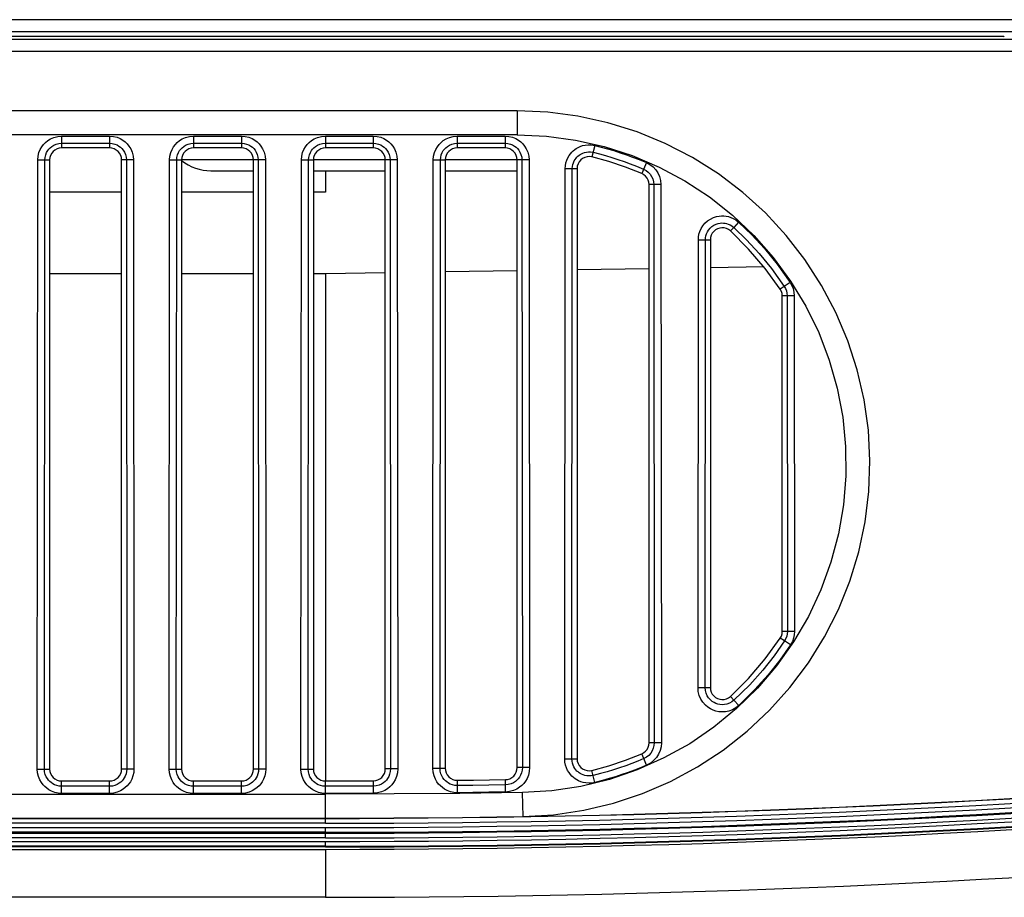
# Model space of a CAD drawing. Units: millimetres. Extents: x 0 to 5000, y 0 to 3000.
# Drawn here: x 1977 to 2018, y 437 to 473 of the extents above; entities that cross this region are included whole.
import ezdxf

# ---------------------------------------------------------------- set-up
doc = ezdxf.new("R2010")
doc.units = ezdxf.units.MM
doc.header["$LTSCALE"] = 275
doc.layers.add('3_ALL_AXES', color=7, linetype='CONTINUOUS')
doc.layers.add('7_ALL_FEATURES', color=7, linetype='CONTINUOUS')

msp = doc.modelspace()

# ---------------------------------------------------------------- linework, layer by layer
at = {"layer": '3_ALL_AXES', "color": 7, "linetype": 'Continuous'}
for p, q in [((1858.768, 440.071), (1989.294, 440.071)), ((1989.294, 439.872), (1858.777, 439.872)), ((1858.786, 439.691), (1989.294, 439.691)), ((1989.294, 439.492), (1858.796, 439.492)), ((1858.798, 439.454), (1989.294, 439.454)), ((1989.294, 439.255), (1858.808, 439.255)), ((1858.815, 439.109), (1989.294, 439.109)), ((1989.294, 438.909), (1858.825, 438.909)), ((1989.294, 438.882), (1858.826, 438.882)), ((1858.831, 438.782), (1989.294, 438.782)), ((1989.294, 436.782), (1858.879, 436.782))]:
    msp.add_line(p, q, dxfattribs=at)
at = {"layer": '7_ALL_FEATURES', "color": 7, "linetype": 'Continuous'}
for p, q in [((2152.469, 473.382), (1856.681, 473.382)), ((2151.048, 472.882), (1856.722, 472.882)), ((2017.412, 472.682), (1856.738, 472.682)), ((2151.048, 472.549), (1856.749, 472.549)), ((2151.048, 472.05), (1856.79, 472.05)), ((1997.294, 469.582), (1856.991, 469.582)), ((1997.294, 469.582), (1997.294, 468.582)), ((1997.294, 468.582), (1857.073, 468.582)), ((1978.294, 468.529), (1980.294, 468.529)), ((1978.294, 468.529), (1978.294, 468.032)), ((1978.294, 468.23), (1980.294, 468.23)), ((1980.294, 468.529), (1980.294, 468.032)), ((1983.794, 468.529), (1985.794, 468.529)), ((1983.794, 468.529), (1983.794, 468.032)), ((1983.794, 468.23), (1985.794, 468.23)), ((1985.794, 468.529), (1985.794, 468.032)), ((1989.294, 468.529), (1991.294, 468.529)), ((1989.294, 468.529), (1989.294, 468.032)), ((1989.294, 468.23), (1991.294, 468.23)), ((1991.294, 468.529), (1991.294, 468.032)), ((1994.794, 468.529), (1996.794, 468.529)), ((1994.794, 468.529), (1994.794, 468.032)), ((1994.794, 468.23), (1996.794, 468.23)), ((1996.794, 468.529), (1996.794, 468.032)), ((1980.294, 468.032), (1978.294, 468.032)), ((1985.794, 468.032), (1983.794, 468.032)), ((1991.294, 468.032), (1989.294, 468.032)), ((1996.794, 468.032), (1994.794, 468.032)), ((2000.53, 468.14), (2000.412, 467.657)), ((1977.277, 442.132), (1977.296, 467.532)), ((1977.296, 467.532), (1977.794, 467.532)), ((1977.576, 442.132), (1977.595, 467.532)), ((1977.794, 467.532), (1977.794, 442.132)), ((1980.993, 467.532), (1980.794, 467.532)), ((1980.794, 442.132), (1980.794, 467.532)), ((1981.292, 467.532), (1980.993, 467.532)), ((1980.993, 467.532), (1981.012, 442.132)), ((1981.292, 467.532), (1981.311, 442.132)), ((1982.777, 442.132), (1982.796, 467.532)), ((1982.796, 467.532), (1983.294, 467.532)), ((1983.076, 442.132), (1983.095, 467.532)), ((1983.294, 467.532), (1983.294, 442.132)), ((1983.296, 467.549), (1986.292, 467.549)), ((1986.493, 467.532), (1986.294, 467.532)), ((1986.294, 442.132), (1986.294, 467.532)), ((1986.792, 467.532), (1986.493, 467.532)), ((1986.493, 467.532), (1986.512, 442.132)), ((1986.792, 467.532), (1986.811, 442.132)), ((1988.277, 442.132), (1988.296, 467.532)), ((1988.296, 467.532), (1988.794, 467.532)), ((1988.576, 442.132), (1988.595, 467.532)), ((1988.794, 467.532), (1988.794, 442.132)), ((1988.796, 467.549), (1991.792, 467.549)), ((1991.993, 467.532), (1991.794, 467.532)), ((1991.794, 442.136), (1991.794, 467.532)), ((1992.292, 467.532), (1991.993, 467.532)), ((1991.993, 467.532), (1992.012, 442.136)), ((1992.292, 467.532), (1992.311, 442.136)), ((1993.777, 442.163), (1993.796, 467.532)), ((1993.796, 467.532), (1994.294, 467.532)), ((1994.076, 442.162), (1994.095, 467.532)), ((1994.294, 467.532), (1994.294, 442.162)), ((1994.296, 467.549), (1997.292, 467.549)), ((1997.493, 467.532), (1997.294, 467.532)), ((1997.294, 442.188), (1997.294, 467.532)), ((1997.792, 467.532), (1997.493, 467.532)), ((1997.493, 467.532), (1997.512, 442.189)), ((1997.792, 467.532), (1997.811, 442.189)), ((2002.688, 467.42), (2002.491, 466.962)), ((1984.522, 467.082), (1986.294, 467.082)), ((1988.794, 467.082), (1991.794, 467.082)), ((1989.294, 467.082), (1989.294, 466.182)), ((1994.294, 467.082), (1997.294, 467.082)), ((1999.277, 442.559), (1999.296, 467.172)), ((1999.296, 467.172), (1999.794, 467.171)), ((1999.576, 442.559), (1999.595, 467.171)), ((1999.794, 467.171), (1999.794, 442.558)), ((1980.794, 466.182), (1977.794, 466.182)), ((1986.294, 466.182), (1983.294, 466.182)), ((1989.294, 466.182), (1988.794, 466.182)), ((2002.993, 466.503), (2002.794, 466.503)), ((2002.794, 443.227), (2002.794, 466.503)), ((2003.292, 466.503), (2002.993, 466.503)), ((2002.993, 466.503), (2003.011, 443.227)), ((2003.292, 466.503), (2003.31, 443.227)), ((2006.527, 464.94), (2006.326, 464.72)), ((2006.326, 464.72), (2006.19, 464.572)), ((2004.838, 445.527), (2004.852, 464.204)), ((2004.852, 464.204), (2005.352, 464.203)), ((2005.137, 445.526), (2005.151, 464.203)), ((2005.352, 464.203), (2005.352, 445.526)), ((1997.294, 462.91), (1994.294, 462.862)), ((2002.794, 462.998), (1999.794, 462.95)), ((2007.584, 463.074), (2005.352, 463.038)), ((1980.794, 462.782), (1977.794, 462.782)), ((1986.294, 462.782), (1983.294, 462.782)), ((1989.294, 462.782), (1988.794, 462.782)), ((1991.794, 462.822), (1989.294, 462.782)), ((1989.294, 462.782), (1989.295, 462.4)), ((1989.295, 462.4), (1989.297, 460.42)), ((2008.438, 462.251), (2008.269, 462.139)), ((2008.687, 462.417), (2008.438, 462.251)), ((2008.555, 461.863), (2008.352, 461.863)), ((2008.352, 447.867), (2008.352, 461.863)), ((2008.854, 461.863), (2008.555, 461.863)), ((2008.555, 461.863), (2008.566, 447.867)), ((2008.854, 461.863), (2008.865, 447.867)), ((1989.297, 460.42), (1989.298, 456.629)), ((1989.298, 456.629), (1989.299, 453.105)), ((1989.299, 453.105), (1989.299, 448.426)), ((2008.566, 447.867), (2008.352, 447.867)), ((2008.865, 447.867), (2008.566, 447.867)), ((2008.447, 447.472), (2008.269, 447.59)), ((2008.696, 447.307), (2008.447, 447.472)), ((2004.838, 445.527), (2005.352, 445.526)), ((2006.336, 444.999), (2006.19, 445.158)), ((2006.538, 444.778), (2006.336, 444.999)), ((2003.011, 443.227), (2002.794, 443.227)), ((2003.31, 443.227), (2003.011, 443.227)), ((2002.577, 442.567), (2002.491, 442.767)), ((1999.277, 442.559), (1999.794, 442.558)), ((2002.695, 442.293), (2002.577, 442.567)), ((1977.277, 442.132), (1977.794, 442.132)), ((1981.012, 442.132), (1980.794, 442.132)), ((1981.311, 442.132), (1981.012, 442.132)), ((1982.777, 442.132), (1983.294, 442.132)), ((1986.512, 442.132), (1986.294, 442.132)), ((1986.811, 442.132), (1986.512, 442.132)), ((1988.277, 442.132), (1988.794, 442.132)), ((1992.012, 442.136), (1991.794, 442.136)), ((1992.311, 442.136), (1992.012, 442.136)), ((1993.777, 442.163), (1994.294, 442.162)), ((1997.512, 442.189), (1997.294, 442.188)), ((1997.811, 442.189), (1997.512, 442.189)), ((2000.535, 441.57), (2000.412, 442.073)), ((1978.294, 441.632), (1980.294, 441.632)), ((1978.294, 441.114), (1978.294, 441.632)), ((1980.294, 441.114), (1980.294, 441.632)), ((1983.794, 441.632), (1985.794, 441.632)), ((1983.794, 441.114), (1983.794, 441.632)), ((1985.794, 441.114), (1985.794, 441.632)), ((1989.294, 441.114), (1989.294, 441.632)), ((1991.298, 441.118), (1991.296, 441.636)), ((1994.805, 441.145), (1994.8, 441.662)), ((1996.809, 441.171), (1996.802, 441.688)), ((1980.294, 441.413), (1978.294, 441.413)), ((1980.294, 441.114), (1978.294, 441.114)), ((1985.794, 441.413), (1983.794, 441.413)), ((1985.794, 441.114), (1983.794, 441.114)), ((1997.538, 440.15), (1997.522, 441.15)), ((1858.718, 441.082), (1989.294, 441.082)), ((1989.294, 439.872), (1989.294, 441.082)), ((1858.767, 440.082), (1989.294, 440.082)), ((1989.294, 439.255), (1989.294, 439.691)), ((1989.294, 438.882), (1989.294, 439.109)), ((1989.294, 438.782), (1989.294, 436.782))]:
    msp.add_line(p, q, dxfattribs=at)
for points in [[(2017.614, 472.671), (2017.609, 472.673), (2017.594, 472.676), (2017.57, 472.678), (2017.538, 472.679), (2017.499, 472.68), (2017.457, 472.681), (2017.412, 472.682)], [(1997.538, 440.15), (1998.81, 440.226), (2000.071, 440.412), (2001.312, 440.707), (2002.523, 441.108), (2003.694, 441.613), (2004.819, 442.217), (2005.886, 442.916), (2006.89, 443.707), (2007.821, 444.58), (2008.673, 445.532), (2009.44, 446.554), (2010.115, 447.64), (2010.694, 448.779), (2011.171, 449.966), (2011.544, 451.188), (2011.81, 452.44), (2011.965, 453.709), (2012.01, 454.987), (2011.944, 456.264), (2011.767, 457.531), (2011.481, 458.778), (2011.088, 459.994), (2010.591, 461.172), (2009.993, 462.302), (2009.3, 463.376), (2008.517, 464.385), (2007.648, 465.323), (2006.703, 466.181), (2005.686, 466.954), (2004.607, 467.636), (2003.473, 468.221), (2002.294, 468.706), (2001.076, 469.087), (1999.831, 469.361), (1998.567, 469.526), (1997.294, 469.582)], [(1977.296, 467.532), (1977.309, 467.689), (1977.346, 467.841), (1977.401, 467.974), (1977.466, 468.086), (1977.537, 468.181), (1977.618, 468.264), (1977.712, 468.341), (1977.827, 468.412), (1977.967, 468.473), (1978.128, 468.515), (1978.294, 468.529)], [(1977.595, 467.532), (1977.604, 467.641), (1977.63, 467.748), (1977.669, 467.842), (1977.714, 467.92), (1977.764, 467.987), (1977.82, 468.044), (1977.886, 468.098), (1977.966, 468.148), (1978.066, 468.191), (1978.179, 468.22), (1978.294, 468.23)], [(1980.294, 468.529), (1980.451, 468.516), (1980.603, 468.479), (1980.737, 468.424), (1980.848, 468.36), (1980.943, 468.288), (1981.027, 468.208), (1981.103, 468.114), (1981.174, 467.999), (1981.236, 467.858), (1981.277, 467.697), (1981.292, 467.532)], [(1980.294, 468.23), (1980.403, 468.221), (1980.51, 468.195), (1980.604, 468.156), (1980.683, 468.111), (1980.749, 468.061), (1980.807, 468.005), (1980.86, 467.94), (1980.91, 467.859), (1980.953, 467.76), (1980.983, 467.647), (1980.993, 467.532)], [(1982.796, 467.532), (1982.809, 467.689), (1982.846, 467.841), (1982.901, 467.974), (1982.966, 468.086), (1983.037, 468.181), (1983.118, 468.264), (1983.212, 468.341), (1983.327, 468.412), (1983.467, 468.473), (1983.628, 468.515), (1983.794, 468.529)], [(1983.095, 467.532), (1983.104, 467.641), (1983.13, 467.748), (1983.169, 467.842), (1983.214, 467.92), (1983.264, 467.987), (1983.32, 468.044), (1983.386, 468.098), (1983.466, 468.148), (1983.566, 468.191), (1983.679, 468.22), (1983.794, 468.23)], [(1985.794, 468.529), (1985.951, 468.516), (1986.103, 468.479), (1986.237, 468.424), (1986.348, 468.36), (1986.443, 468.288), (1986.527, 468.208), (1986.603, 468.114), (1986.674, 467.999), (1986.736, 467.858), (1986.777, 467.697), (1986.792, 467.532)], [(1985.794, 468.23), (1985.903, 468.221), (1986.01, 468.195), (1986.104, 468.156), (1986.183, 468.111), (1986.249, 468.061), (1986.307, 468.005), (1986.36, 467.94), (1986.41, 467.859), (1986.453, 467.76), (1986.483, 467.647), (1986.493, 467.532)], [(1988.296, 467.532), (1988.309, 467.689), (1988.346, 467.841), (1988.401, 467.974), (1988.466, 468.086), (1988.537, 468.181), (1988.618, 468.264), (1988.712, 468.341), (1988.827, 468.412), (1988.967, 468.473), (1989.128, 468.515), (1989.294, 468.529)], [(1988.595, 467.532), (1988.604, 467.641), (1988.63, 467.748), (1988.669, 467.842), (1988.714, 467.92), (1988.764, 467.987), (1988.82, 468.044), (1988.886, 468.098), (1988.966, 468.148), (1989.066, 468.191), (1989.179, 468.22), (1989.294, 468.23)], [(1991.294, 468.529), (1991.451, 468.516), (1991.603, 468.479), (1991.737, 468.424), (1991.848, 468.36), (1991.943, 468.288), (1992.027, 468.208), (1992.103, 468.114), (1992.174, 467.999), (1992.236, 467.858), (1992.277, 467.697), (1992.292, 467.532)], [(1991.294, 468.23), (1991.403, 468.221), (1991.51, 468.195), (1991.604, 468.156), (1991.683, 468.111), (1991.749, 468.061), (1991.807, 468.005), (1991.86, 467.94), (1991.91, 467.859), (1991.953, 467.76), (1991.983, 467.647), (1991.993, 467.532)], [(1993.796, 467.532), (1993.809, 467.689), (1993.846, 467.841), (1993.901, 467.974), (1993.966, 468.086), (1994.037, 468.181), (1994.118, 468.264), (1994.212, 468.341), (1994.327, 468.412), (1994.467, 468.473), (1994.628, 468.515), (1994.794, 468.529)], [(1994.095, 467.532), (1994.104, 467.641), (1994.13, 467.748), (1994.169, 467.842), (1994.214, 467.92), (1994.264, 467.987), (1994.32, 468.044), (1994.386, 468.098), (1994.466, 468.148), (1994.566, 468.191), (1994.679, 468.22), (1994.794, 468.23)], [(1996.794, 468.529), (1996.951, 468.516), (1997.103, 468.479), (1997.237, 468.424), (1997.348, 468.36), (1997.443, 468.288), (1997.527, 468.208), (1997.603, 468.114), (1997.674, 467.999), (1997.736, 467.858), (1997.777, 467.697), (1997.792, 467.532)], [(1996.794, 468.23), (1996.903, 468.221), (1997.01, 468.195), (1997.104, 468.156), (1997.183, 468.111), (1997.249, 468.061), (1997.307, 468.005), (1997.36, 467.94), (1997.41, 467.859), (1997.453, 467.76), (1997.483, 467.647), (1997.493, 467.532)], [(1997.294, 468.582), (1998.514, 468.527), (1999.727, 468.363), (2000.921, 468.093), (2002.088, 467.716), (2003.215, 467.238), (2004.295, 466.659), (2005.319, 465.988), (2006.28, 465.228), (2007.168, 464.386), (2007.978, 463.466), (2008.702, 462.479), (2009.336, 461.432), (2009.874, 460.332), (2010.311, 459.188), (2010.645, 458.009), (2010.872, 456.807), (2010.992, 455.588), (2011.002, 454.365), (2010.902, 453.144), (2010.694, 451.938), (2010.38, 450.754), (2009.962, 449.605), (2009.442, 448.496), (2008.826, 447.439), (2008.118, 446.44), (2007.324, 445.508), (2006.45, 444.651), (2005.502, 443.875), (2004.49, 443.188), (2003.419, 442.592), (2002.301, 442.095), (2001.141, 441.699), (1999.952, 441.409), (1998.742, 441.225), (1997.522, 441.15)], [(1978.294, 468.032), (1978.196, 468.022), (1978.103, 467.993), (1978.016, 467.947), (1977.94, 467.885), (1977.878, 467.809), (1977.832, 467.723), (1977.804, 467.629), (1977.794, 467.532)], [(1980.794, 467.532), (1980.784, 467.629), (1980.756, 467.723), (1980.71, 467.809), (1980.648, 467.885), (1980.572, 467.947), (1980.485, 467.993), (1980.392, 468.022), (1980.294, 468.032)], [(1983.794, 468.032), (1983.696, 468.022), (1983.603, 467.993), (1983.516, 467.947), (1983.44, 467.885), (1983.378, 467.809), (1983.332, 467.723), (1983.304, 467.629), (1983.294, 467.532)], [(1986.294, 467.532), (1986.284, 467.629), (1986.256, 467.723), (1986.21, 467.809), (1986.148, 467.885), (1986.072, 467.947), (1985.985, 467.993), (1985.892, 468.022), (1985.794, 468.032)], [(1989.294, 468.032), (1989.196, 468.022), (1989.103, 467.993), (1989.016, 467.947), (1988.94, 467.885), (1988.878, 467.809), (1988.832, 467.723), (1988.804, 467.629), (1988.794, 467.532)], [(1991.794, 467.532), (1991.784, 467.629), (1991.756, 467.723), (1991.71, 467.809), (1991.648, 467.885), (1991.572, 467.947), (1991.485, 467.993), (1991.392, 468.022), (1991.294, 468.032)], [(1994.794, 468.032), (1994.696, 468.022), (1994.603, 467.993), (1994.516, 467.947), (1994.44, 467.885), (1994.378, 467.809), (1994.332, 467.723), (1994.304, 467.629), (1994.294, 467.532)], [(1997.294, 467.532), (1997.284, 467.629), (1997.256, 467.723), (1997.21, 467.809), (1997.148, 467.885), (1997.072, 467.947), (1996.985, 467.993), (1996.892, 468.022), (1996.794, 468.032)], [(1999.296, 467.172), (1999.304, 467.291), (1999.326, 467.408), (1999.361, 467.523), (1999.408, 467.627), (1999.46, 467.717), (1999.516, 467.794), (1999.572, 467.859), (1999.631, 467.917), (1999.694, 467.968), (1999.762, 468.015), (1999.838, 468.058), (1999.924, 468.096), (2000.023, 468.13), (2000.132, 468.154), (2000.251, 468.167), (2000.382, 468.164), (2000.53, 468.14)], [(1999.595, 467.171), (1999.6, 467.254), (1999.616, 467.336), (1999.641, 467.416), (1999.674, 467.49), (1999.711, 467.554), (1999.75, 467.608), (1999.789, 467.654), (1999.83, 467.694), (1999.874, 467.729), (1999.921, 467.761), (1999.973, 467.791), (2000.034, 467.819), (2000.104, 467.842), (2000.181, 467.859), (2000.265, 467.868), (2000.357, 467.866), (2000.459, 467.85)], [(2000.459, 467.85), (2000.722, 467.783), (2000.981, 467.711), (2001.24, 467.635), (2001.497, 467.552), (2001.751, 467.465), (2002.007, 467.372), (2002.276, 467.267), (2002.57, 467.145)], [(2000.53, 468.14), (2000.798, 468.072), (2001.064, 467.999), (2001.328, 467.92), (2001.59, 467.836), (2001.85, 467.747), (2002.112, 467.652), (2002.388, 467.545), (2002.688, 467.42)], [(2000.412, 467.657), (2000.313, 467.671), (2000.213, 467.664), (2000.116, 467.638), (2000.026, 467.593), (1999.947, 467.531), (1999.882, 467.455), (1999.834, 467.367), (1999.804, 467.271), (1999.794, 467.171)], [(2002.491, 466.962), (2001.812, 467.232), (2001.118, 467.464), (2000.412, 467.657)], [(2002.688, 467.42), (2002.832, 467.343), (2002.961, 467.245), (2003.073, 467.126), (2003.164, 466.992), (2003.233, 466.841), (2003.277, 466.675), (2003.292, 466.503)], [(2002.57, 467.145), (2002.671, 467.092), (2002.762, 467.022), (2002.84, 466.939), (2002.904, 466.846), (2002.952, 466.739), (2002.983, 466.623), (2002.993, 466.503)], [(2002.794, 466.503), (2002.785, 466.599), (2002.757, 466.692), (2002.712, 466.778), (2002.651, 466.853), (2002.576, 466.916), (2002.491, 466.962)], [(2004.852, 464.204), (2004.859, 464.317), (2004.879, 464.431), (2004.914, 464.549), (2004.967, 464.667), (2005.037, 464.782), (2005.125, 464.889), (2005.231, 464.987), (2005.353, 465.069), (2005.482, 465.132), (2005.606, 465.172), (2005.719, 465.194), (2005.822, 465.202), (2005.918, 465.201), (2006.013, 465.19), (2006.109, 465.169), (2006.208, 465.137), (2006.31, 465.092), (2006.416, 465.028), (2006.527, 464.94)], [(2006.527, 464.94), (2007.08, 464.405), (2007.607, 463.833), (2008.138, 463.185), (2008.687, 462.417)], [(2005.151, 464.203), (2005.155, 464.282), (2005.169, 464.363), (2005.195, 464.446), (2005.231, 464.529), (2005.28, 464.609), (2005.342, 464.684), (2005.417, 464.752), (2005.502, 464.81), (2005.592, 464.854), (2005.679, 464.882), (2005.759, 464.898), (2005.831, 464.904), (2005.899, 464.902), (2005.965, 464.895), (2006.032, 464.88), (2006.101, 464.858), (2006.173, 464.826), (2006.248, 464.781), (2006.326, 464.72)], [(2006.19, 464.572), (2006.113, 464.63), (2006.026, 464.672), (2005.934, 464.696), (2005.837, 464.703), (2005.742, 464.691), (2005.651, 464.661), (2005.567, 464.614), (2005.494, 464.552), (2005.433, 464.476), (2005.389, 464.391), (2005.361, 464.299), (2005.352, 464.203)], [(2008.269, 462.139), (2007.643, 463.005), (2006.948, 463.818), (2006.19, 464.572)], [(2006.326, 464.72), (2006.866, 464.197), (2007.382, 463.637), (2007.901, 463.003), (2008.438, 462.251)], [(2008.352, 461.863), (2008.343, 461.96), (2008.314, 462.053), (2008.269, 462.139)], [(2008.438, 462.251), (2008.485, 462.169), (2008.522, 462.076), (2008.546, 461.972), (2008.555, 461.863)], [(2008.687, 462.417), (2008.754, 462.299), (2008.806, 462.167), (2008.841, 462.02), (2008.854, 461.863)], [(1989.299, 448.426), (1989.297, 442.652), (1989.296, 441.632)], [(2008.269, 447.59), (2008.314, 447.676), (2008.343, 447.77), (2008.352, 447.867)], [(2008.566, 447.867), (2008.559, 447.771), (2008.539, 447.672), (2008.501, 447.57), (2008.447, 447.472)], [(2008.865, 447.867), (2008.855, 447.731), (2008.826, 447.59), (2008.773, 447.446), (2008.696, 447.307)], [(2006.19, 445.158), (2006.948, 445.911), (2007.643, 446.724), (2008.269, 447.59)], [(2008.447, 447.472), (2008.014, 446.856), (2007.541, 446.258), (2006.995, 445.647), (2006.336, 444.999)], [(2008.696, 447.307), (2008.254, 446.678), (2007.77, 446.066), (2007.212, 445.441), (2006.538, 444.778)], [(2006.538, 444.778), (2006.411, 444.68), (2006.274, 444.604), (2006.128, 444.55), (2005.981, 444.52), (2005.839, 444.512), (2005.706, 444.522), (2005.585, 444.548), (2005.471, 444.586), (2005.362, 444.638), (2005.254, 444.707), (2005.146, 444.798), (2005.044, 444.913), (2004.957, 445.049), (2004.892, 445.2), (2004.851, 445.361), (2004.838, 445.527)], [(2006.336, 444.999), (2006.247, 444.929), (2006.149, 444.875), (2006.047, 444.837), (2005.943, 444.816), (2005.843, 444.811), (2005.749, 444.818), (2005.663, 444.836), (2005.583, 444.863), (2005.507, 444.899), (2005.431, 444.948), (2005.354, 445.012), (2005.282, 445.094), (2005.221, 445.19), (2005.175, 445.296), (2005.146, 445.41), (2005.137, 445.526)], [(2005.352, 445.526), (2005.361, 445.431), (2005.389, 445.338), (2005.433, 445.253), (2005.494, 445.178), (2005.567, 445.116), (2005.651, 445.069), (2005.742, 445.039), (2005.837, 445.027), (2005.934, 445.033), (2006.026, 445.058), (2006.113, 445.1), (2006.19, 445.158)], [(2002.491, 442.767), (2002.576, 442.814), (2002.651, 442.876), (2002.712, 442.952), (2002.757, 443.037), (2002.785, 443.13), (2002.794, 443.227)], [(2003.011, 443.227), (2003.002, 443.11), (2002.973, 442.996), (2002.927, 442.888), (2002.864, 442.791), (2002.783, 442.702), (2002.686, 442.626), (2002.577, 442.567)], [(2003.31, 443.227), (2003.296, 443.061), (2003.256, 442.9), (2003.19, 442.748), (2003.101, 442.609), (2002.987, 442.483), (2002.85, 442.376), (2002.695, 442.293)], [(2000.412, 442.073), (2001.118, 442.265), (2001.812, 442.497), (2002.491, 442.767)], [(2000.535, 441.57), (2000.411, 441.548), (2000.287, 441.542), (2000.163, 441.551), (2000.048, 441.573), (1999.945, 441.604), (1999.856, 441.641), (1999.778, 441.683), (1999.707, 441.728), (1999.641, 441.779), (1999.578, 441.836), (1999.517, 441.903), (1999.457, 441.982), (1999.4, 442.076), (1999.351, 442.183), (1999.313, 442.296), (1999.287, 442.418), (1999.277, 442.559)], [(2000.464, 441.861), (2000.378, 441.845), (2000.29, 441.841), (2000.202, 441.847), (2000.12, 441.863), (2000.047, 441.885), (1999.984, 441.912), (1999.928, 441.941), (1999.879, 441.972), (1999.833, 442.008), (1999.789, 442.048), (1999.746, 442.095), (1999.704, 442.151), (1999.664, 442.218), (1999.628, 442.294), (1999.601, 442.374), (1999.583, 442.461), (1999.576, 442.559)], [(1999.794, 442.558), (1999.804, 442.459), (1999.834, 442.362), (1999.882, 442.275), (1999.947, 442.198), (2000.026, 442.136), (2000.116, 442.091), (2000.213, 442.065), (2000.313, 442.059), (2000.412, 442.073)], [(2002.577, 442.567), (2002.327, 442.463), (2002.076, 442.364), (2001.823, 442.27), (2001.568, 442.181), (2001.312, 442.097), (2001.051, 442.018), (2000.772, 441.94), (2000.464, 441.861)], [(1978.294, 441.114), (1978.148, 441.125), (1978.005, 441.157), (1977.876, 441.205), (1977.766, 441.263), (1977.672, 441.327), (1977.591, 441.397), (1977.517, 441.475), (1977.448, 441.568), (1977.384, 441.679), (1977.329, 441.813), (1977.291, 441.968), (1977.277, 442.132)], [(1978.294, 441.413), (1978.192, 441.421), (1978.09, 441.443), (1977.999, 441.477), (1977.92, 441.519), (1977.854, 441.564), (1977.797, 441.613), (1977.746, 441.668), (1977.697, 441.733), (1977.652, 441.812), (1977.612, 441.907), (1977.585, 442.017), (1977.576, 442.132)], [(1977.794, 442.132), (1977.804, 442.034), (1977.832, 441.94), (1977.878, 441.854), (1977.94, 441.778), (1978.016, 441.716), (1978.103, 441.67), (1978.196, 441.641), (1978.294, 441.632)], [(1980.294, 441.632), (1980.392, 441.641), (1980.485, 441.67), (1980.572, 441.716), (1980.648, 441.778), (1980.71, 441.854), (1980.756, 441.94), (1980.784, 442.034), (1980.794, 442.132)], [(1981.311, 442.132), (1981.3, 441.986), (1981.268, 441.842), (1981.22, 441.713), (1981.163, 441.603), (1981.099, 441.51), (1981.029, 441.428), (1980.95, 441.355), (1980.858, 441.285), (1980.747, 441.221), (1980.613, 441.166), (1980.458, 441.128), (1980.294, 441.114)], [(1981.012, 442.132), (1981.005, 442.029), (1980.982, 441.928), (1980.948, 441.836), (1980.907, 441.758), (1980.862, 441.692), (1980.813, 441.635), (1980.758, 441.583), (1980.693, 441.535), (1980.614, 441.489), (1980.519, 441.45), (1980.409, 441.423), (1980.294, 441.413)], [(1983.794, 441.114), (1983.648, 441.125), (1983.505, 441.157), (1983.376, 441.205), (1983.266, 441.263), (1983.172, 441.327), (1983.091, 441.397), (1983.017, 441.475), (1982.948, 441.568), (1982.884, 441.679), (1982.829, 441.813), (1982.791, 441.968), (1982.777, 442.132)], [(1983.794, 441.413), (1983.692, 441.421), (1983.59, 441.443), (1983.499, 441.477), (1983.42, 441.519), (1983.354, 441.564), (1983.297, 441.613), (1983.246, 441.668), (1983.197, 441.733), (1983.152, 441.812), (1983.112, 441.907), (1983.085, 442.017), (1983.076, 442.132)], [(1983.294, 442.132), (1983.304, 442.034), (1983.332, 441.94), (1983.378, 441.854), (1983.44, 441.778), (1983.516, 441.716), (1983.603, 441.67), (1983.696, 441.641), (1983.794, 441.632)], [(1985.794, 441.632), (1985.892, 441.641), (1985.985, 441.67), (1986.072, 441.716), (1986.148, 441.778), (1986.21, 441.854), (1986.256, 441.94), (1986.284, 442.034), (1986.294, 442.132)], [(1986.811, 442.132), (1986.8, 441.986), (1986.768, 441.842), (1986.72, 441.713), (1986.663, 441.603), (1986.599, 441.51), (1986.529, 441.428), (1986.45, 441.355), (1986.358, 441.285), (1986.247, 441.221), (1986.113, 441.166), (1985.958, 441.128), (1985.794, 441.114)], [(1986.512, 442.132), (1986.505, 442.029), (1986.482, 441.928), (1986.448, 441.836), (1986.407, 441.758), (1986.362, 441.692), (1986.313, 441.635), (1986.258, 441.583), (1986.193, 441.535), (1986.114, 441.489), (1986.019, 441.45), (1985.909, 441.423), (1985.794, 441.413)], [(1989.294, 441.114), (1989.148, 441.125), (1989.005, 441.157), (1988.876, 441.205), (1988.766, 441.263), (1988.672, 441.327), (1988.591, 441.397), (1988.517, 441.475), (1988.448, 441.568), (1988.384, 441.679), (1988.329, 441.813), (1988.291, 441.968), (1988.277, 442.132)], [(1989.294, 441.413), (1989.192, 441.421), (1989.09, 441.443), (1988.999, 441.477), (1988.92, 441.519), (1988.854, 441.564), (1988.797, 441.613), (1988.746, 441.668), (1988.697, 441.733), (1988.652, 441.812), (1988.612, 441.907), (1988.585, 442.017), (1988.576, 442.132)], [(1988.794, 442.132), (1988.804, 442.034), (1988.832, 441.94), (1988.878, 441.854), (1988.94, 441.778), (1989.016, 441.716), (1989.103, 441.67), (1989.196, 441.641), (1989.294, 441.632)], [(1991.296, 441.636), (1991.393, 441.646), (1991.487, 441.674), (1991.573, 441.721), (1991.648, 441.783), (1991.71, 441.859), (1991.756, 441.945), (1991.784, 442.038), (1991.794, 442.136)], [(1992.012, 442.136), (1992.003, 442.023), (1991.976, 441.914), (1991.937, 441.817), (1991.891, 441.737), (1991.84, 441.669), (1991.783, 441.609), (1991.716, 441.555), (1991.633, 441.503), (1991.532, 441.458), (1991.415, 441.428), (1991.297, 441.417)], [(1992.311, 442.136), (1992.298, 441.976), (1992.26, 441.821), (1992.205, 441.685), (1992.14, 441.571), (1992.067, 441.475), (1991.986, 441.39), (1991.891, 441.312), (1991.774, 441.24), (1991.631, 441.177), (1991.467, 441.133), (1991.298, 441.118)], [(1994.805, 441.145), (1994.657, 441.154), (1994.512, 441.185), (1994.381, 441.233), (1994.27, 441.291), (1994.176, 441.354), (1994.094, 441.424), (1994.02, 441.503), (1993.95, 441.596), (1993.885, 441.707), (1993.829, 441.842), (1993.791, 441.998), (1993.777, 442.163)], [(1994.802, 441.444), (1994.698, 441.45), (1994.596, 441.472), (1994.503, 441.506), (1994.424, 441.547), (1994.357, 441.592), (1994.3, 441.641), (1994.248, 441.696), (1994.199, 441.761), (1994.153, 441.841), (1994.113, 441.937), (1994.085, 442.047), (1994.076, 442.162)], [(1994.294, 442.162), (1994.304, 442.064), (1994.333, 441.97), (1994.379, 441.883), (1994.442, 441.807), (1994.519, 441.745), (1994.606, 441.699), (1994.701, 441.671), (1994.8, 441.662)], [(1996.802, 441.688), (1996.898, 441.699), (1996.991, 441.729), (1997.076, 441.775), (1997.15, 441.838), (1997.211, 441.913), (1997.257, 441.999), (1997.285, 442.092), (1997.294, 442.188)], [(1997.512, 442.189), (1997.503, 442.077), (1997.477, 441.969), (1997.439, 441.873), (1997.393, 441.793), (1997.343, 441.725), (1997.286, 441.665), (1997.22, 441.61), (1997.139, 441.559), (1997.038, 441.514), (1996.923, 441.482), (1996.805, 441.47)], [(1997.811, 442.189), (1997.798, 442.03), (1997.762, 441.878), (1997.707, 441.743), (1997.643, 441.629), (1997.571, 441.533), (1997.491, 441.447), (1997.396, 441.369), (1997.282, 441.296), (1997.14, 441.233), (1996.978, 441.188), (1996.809, 441.171)], [(2002.695, 442.293), (2002.44, 442.186), (2002.183, 442.085), (2001.924, 441.989), (2001.664, 441.898), (2001.402, 441.812), (2001.135, 441.731), (2000.85, 441.651), (2000.535, 441.57)], [(1989.294, 441.632), (1989.956, 441.632), (1990.623, 441.633), (1991.296, 441.636)], [(1994.8, 441.662), (1995.475, 441.67), (1996.142, 441.679), (1996.802, 441.688)], [(1991.297, 441.417), (1990.617, 441.415), (1989.949, 441.414), (1989.294, 441.413)], [(1997.522, 441.15), (1994.906, 441.113), (1992.164, 441.09), (1989.294, 441.082)], [(1991.298, 441.118), (1990.618, 441.116), (1989.949, 441.115), (1989.294, 441.114)], [(1996.805, 441.47), (1996.111, 441.46), (1995.443, 441.451), (1994.802, 441.444)], [(1996.809, 441.171), (1996.115, 441.161), (1995.447, 441.153), (1994.805, 441.145)]]:
    msp.add_lwpolyline(points, dxfattribs=at)
for centre, radius, start, end in [((1989.294, 936.483), 496.401, 270, 291.06911), ((1989.294, 936.483), 496.411, 270, 291.06911), ((1989.294, 936.483), 496.611, 270, 291.06911), ((1989.294, 936.483), 496.792, 270, 291.0721), ((1989.294, 936.483), 496.991, 270, 291.0721), ((1989.294, 936.483), 497.029, 270, 291.0721), ((1989.294, 936.483), 497.228, 270, 291.0721), ((1989.294, 936.483), 497.374, 270, 291.07509), ((1989.294, 936.483), 497.573, 270, 291.07509), ((1989.294, 936.483), 497.601, 270, 291.07509), ((1989.294, 936.483), 497.701, 270, 291.07807), ((1989.294, 936.483), 499.701, 270, 291.11407), ((1984.522, 469.082), 2, 232.1173, 270)]:
    msp.add_arc(centre, radius, start, end, dxfattribs=at)

doc.saveas('drawing.dxf')
